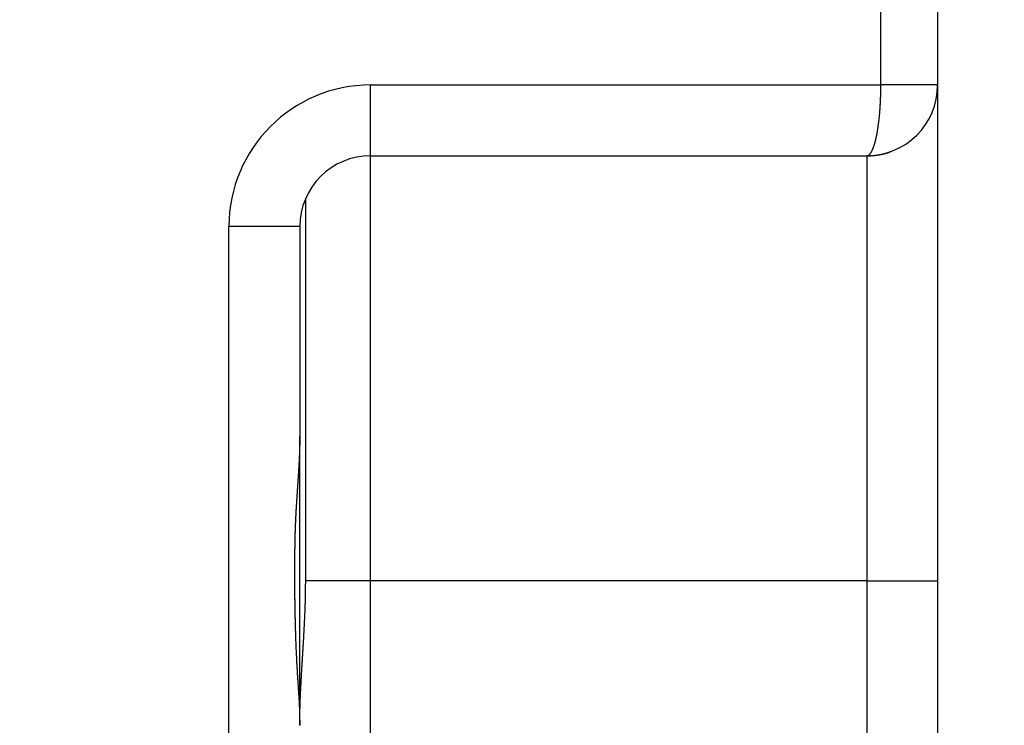
# Model space of a CAD drawing. Extents: x 73 to 841, y 0 to 579.
# Drawn here: x 275 to 282, y 126 to 131 of the extents above; entities that cross this region are included whole.
import ezdxf

# ---------------------------------------------------------------- set-up
doc = ezdxf.new("R2010")
doc.units = 0
doc.linetypes.add('HIDDENNEW0', pattern=[4.5, 1.5, -1.5, 1.5])
for name, color, linetype in [('5', 7, 'CONTINUOUS'), ('MUOTOVIIVAT', 40, 'HIDDENNEW0'), ('TANGVIIVATNONDEF', 3, 'HIDDENNEW0')]:
    doc.layers.add(name, color=color, linetype=linetype)
doc.styles.get("Standard").update_dxf_attribs({"font": 'monotxt.shx'})
doc.dimstyles.new('DSTYLE1', dxfattribs={"dimtxt": 3, "dimasz": 3, "dimexe": 3, "dimexo": 0, "dimgap": 2, "dimtad": 1, "dimrnd": 0.1, "dimzin": 3, "dimcen": 0.09, "dimazin": 3, "dimtp": 1, "dimtm": 1, "dimtfac": 1, "dimtofl": 0, "dimtmove": 0, "dimatfit": 3})

# ---------------------------------------------------------------- blocks, each defined once
blk = doc.blocks.new('_AH1')
at = {"color": 0, "linetype": 'CONTINUOUS'}
for p, q in [((-1, 0.166667), (0, 0)), ((-1, 0.166667), (-1, -0.166667)), ((0, 0), (-1, -0.166667)), ((0, 0), (-1, 0))]:
    blk.add_line(p, q, dxfattribs=at)
blk = doc.blocks.new('*D75')
at = {"layer": '5', "color": 1, "linetype": 'CONTINUOUS'}
for p, q in [((136.91522, 298.41003), (347.5594, 298.4066)), ((344.5594, 298.40665), (344.55753, 183.60665)), ((344.55566, 68.806645), (344.55753, 183.60665)), ((131.91148, 68.810111), (347.55566, 68.806597))]:
    blk.add_line(p, q, dxfattribs=at)
at = {"layer": '5', "color": 1, "xscale": 3, "yscale": 3, "zscale": 3}
for p, rotation in [((344.5594, 298.40665), 89.999066), ((344.55566, 68.806645), 269.99907)]:
    blk.add_blockref('_AH1', p, dxfattribs=dict(at, rotation=rotation))
at = {"layer": '5', "color": 1, "linetype": 'CONTINUOUS'}
blk.add_text('229,6', height=3, rotation=89.999066, dxfattribs=at).set_placement((342.55641, 176.10668))

msp = doc.modelspace()

# ---------------------------------------------------------------- linework, layer by layer
at = {"layer": 'MUOTOVIIVAT', "color": 40, "linetype": 'CONTINUOUS'}
for p, q in [((281.11242, 139.55921), (281.11242, 130.10921)), ((281.11242, 130.10921), (281.11242, 126.60921)), ((277.11242, 129.60921), (280.61242, 129.60921)), ((276.65418, 126.60921), (276.65416, 129.30921)), ((276.61242, 129.10921), (276.61242, 127.62886)), ((276.61243, 125.58969), (276.61242, 127.62886)), ((281.11242, 126.60921), (281.11242, 124.10921))]:
    msp.add_line(p, q, dxfattribs=at)
for points in [[(280.6124, 129.60924), (280.61593, 129.60929, 0.0007278), (280.61934, 129.60935, 0.0007794), (280.62262, 129.60941, 0.0008383), (280.6258, 129.60949, 0.000893), (280.62886, 129.60958, 0.0009507), (280.63183, 129.60967, 0.001006), (280.6347, 129.60977, 0.0010636), (280.63749, 129.60989, 0.001114), (280.64019, 129.61001, 0.0011656), (280.64283, 129.61014, 0.0012079), (280.64539, 129.61028, 0.0012495), (280.6479, 129.61043, 0.0012784), (280.65035, 129.61059, 0.0013047), (280.65276, 129.61076, 0.0013155), (280.65512, 129.61093, 0.0013221), (280.65746, 129.61112, 0.0013107), (280.65976, 129.61132, 0.0012948), (280.66205, 129.61153, 0.0012605), (280.66432, 129.61175, 0.00122), (280.66658, 129.61198, 0.0011585), (280.66885, 129.61222, 0.0011261), (280.67111, 129.61247, 0.001122), (280.67338, 129.61273, 0.0011214), (280.67564, 129.613, 0.0011256), (280.67791, 129.61328, 0.0011282), (280.68018, 129.61357, 0.0011304), (280.68245, 129.61388, 0.0011323), (280.68472, 129.61419, 0.0011352), (280.68699, 129.61451, 0.0011375), (280.68926, 129.61485, 0.0011404), (280.69153, 129.61519, 0.0011427), (280.6938, 129.61555, 0.0011458), (280.69607, 129.61592, 0.0011482), (280.69834, 129.61629, 0.0011514), (280.70061, 129.61668, 0.0011534), (280.70289, 129.61708, 0.0011553), (280.70516, 129.61749, 0.0011568), (280.70743, 129.61791, 0.0011588), (280.7097, 129.61834, 0.0011605), (280.71197, 129.61879, 0.0011627), (280.71424, 129.61924, 0.0011645), (280.71651, 129.61971, 0.001167), (280.71877, 129.62018, 0.0011689), (280.72104, 129.62067, 0.0011715), (280.72331, 129.62117, 0.0011737), (280.72557, 129.62167, 0.0011764), (280.72783, 129.62219, 0.0011787), (280.7301, 129.62272, 0.0011816), (280.73236, 129.62327, 0.0011916), (280.73462, 129.62382, 0.0012106), (280.73688, 129.62438, 0.0012252), (280.73914, 129.62496, 0.0012404), (280.74141, 129.62555, 0.0012532), (280.74367, 129.62615, 0.0012681), (280.74595, 129.62677, 0.0012729), (280.74822, 129.6274, 0.0012733), (280.7505, 129.62804, 0.0012902), (280.75279, 129.6287, 0.0013236), (280.75509, 129.62938, 0.0012849), (280.75739, 129.63007, 0.0011976), (280.75969, 129.63077, 0.0013273), (280.76203, 129.6315, 0.001588), (280.76445, 129.63226, 0.0011879), (280.76672, 129.63299, 0.000385), (280.76878, 129.63366, 0.0016886), (280.77145, 129.63456, 0.0028643), (280.77562, 129.636, 0.0013642), (280.78111, 129.63791, 0.0007116)], [(276.61243, 127.62887), (276.61227, 127.60106, -0.0022651), (276.61185, 127.57315, -0.0023416), (276.61117, 127.54514, -0.0022338), (276.61025, 127.51704, -0.001924), (276.60913, 127.48884, -0.0016937), (276.60782, 127.46054, -0.0014876), (276.60634, 127.43216, -0.0012946), (276.60473, 127.40368, -0.001069), (276.603, 127.37512, -0.0008729), (276.60118, 127.34647, -0.0006583), (276.59928, 127.31774, -0.0004685), (276.59734, 127.28893, -0.0002564), (276.59537, 127.26003, -0.00007), (276.5934, 127.23106, 0.0001381), (276.59146, 127.20201, 0.0003215), (276.58956, 127.17289, 0.0005276), (276.58772, 127.14369, 0.0007074), (276.58598, 127.11442, 0.0009077), (276.58435, 127.08508, 0.0010899), (276.58286, 127.05568, 0.0013019), (276.58153, 127.02621, 0.0013661), (276.58035, 126.99668, 0.0013021), (276.57932, 126.96709, 0.0012333), (276.57843, 126.93745, 0.0011436), (276.57768, 126.90776, 0.0010674), (276.57704, 126.87803, 0.0009863), (276.57652, 126.84826, 0.0009137), (276.5761, 126.81846, 0.0008315), (276.57578, 126.78863, 0.0007604), (276.57554, 126.75877, 0.0006826), (276.57538, 126.7289, 0.000609), (276.57529, 126.699, 0.0005213), (276.57525, 126.6691, 0.0004659), (276.57528, 126.63919, 0.0004288), (276.57535, 126.60928, 0.000426), (276.57547, 126.57937, 0.0004567), (276.57565, 126.54946, 0.0004787), (276.57589, 126.51956, 0.0004976), (276.57619, 126.48968, 0.0005159), (276.57655, 126.45981, 0.0005383), (276.57698, 126.42996, 0.0005581), (276.57748, 126.40014, 0.0005801), (276.57805, 126.37035, 0.0006002), (276.57869, 126.34058, 0.000623), (276.5794, 126.31085, 0.0006437), (276.58019, 126.28117, 0.0006671), (276.58107, 126.25152, 0.0006884), (276.58202, 126.22192, 0.0007125), (276.58306, 126.19238, 0.0007346), (276.58418, 126.16288, 0.0007596), (276.5854, 126.13345, 0.0007822), (276.5867, 126.10408, 0.000807), (276.5881, 126.07477, 0.0008318), (276.5896, 126.04553, 0.0008613), (276.59119, 126.01637, 0.0008819), (276.59289, 125.98729, 0.0008983), (276.59468, 125.9583, 0.0007681), (276.59653, 125.92936, 0.0004514), (276.59843, 125.90047, 0.0002255), (276.60032, 125.87178, 0.0000358), (276.60219, 125.84335, -0.0003521), (276.604, 125.81456, -0.0010006), (276.60572, 125.78522, -0.0007821), (276.6073, 125.75773, 0.0001973), (276.60869, 125.73292, -0.00201), (276.60998, 125.70129, -0.0047452), (276.61122, 125.65289, -0.00243), (276.61243, 125.58969, -0.0012297)], [(276.61243, 125.58918), (276.61251, 125.61348, -0.0014338), (276.61273, 125.63785, -0.0014598), (276.6131, 125.66232, -0.0014144), (276.61359, 125.68686, -0.0012911), (276.61422, 125.71149, -0.0011985), (276.61496, 125.73619, -0.0011156), (276.61581, 125.76097, -0.0010377), (276.61676, 125.78583, -0.0009473), (276.61781, 125.81076, -0.0008684), (276.61895, 125.83576, -0.0007824), (276.62016, 125.86083, -0.0007061), (276.62144, 125.88596, -0.0006213), (276.62278, 125.91117, -0.0005465), (276.62418, 125.93643, -0.0004635), (276.62563, 125.96176, -0.0003902), (276.62712, 125.98714, -0.0003086), (276.62863, 126.01259, -0.0002366), (276.63017, 126.03809, -0.0001563), (276.63173, 126.06364, -0.0000854), (276.63329, 126.08925, -0.000006), (276.63486, 126.1149, 0.0000638), (276.63641, 126.1406, 0.0001419), (276.63796, 126.16635, 0.0002116), (276.63947, 126.19214, 0.000291), (276.64096, 126.21798, 0.0003575), (276.64241, 126.24385, 0.0004289), (276.64381, 126.26975, 0.000505), (276.64515, 126.29571, 0.000603), (276.64643, 126.32175, 0.0006419), (276.64765, 126.34771, 0.0006458), (276.64878, 126.37355, 0.0008165), (276.64983, 126.39983, 0.0011252), (276.65079, 126.42676, 0.0008567), (276.65164, 126.45205, 0.0001699), (276.65236, 126.47494, 0.0014443), (276.65301, 126.50437, 0.0028011), (276.65361, 126.54975, 0.0013869), (276.65418, 126.60921, 0.0007171)]]:
    msp.add_lwpolyline(points, format="xyb", dxfattribs=at)
for centre, start, end in [((280.61242, 130.10921), 270, 360), ((277.11242, 129.10921), 90, 180)]:
    msp.add_arc(centre, 0.5, start, end, dxfattribs=at)
at = {"layer": 'TANGVIIVATNONDEF', "color": 3, "linetype": 'CONTINUOUS'}
for p, q in [((280.71245, 130.10924), (280.71245, 139.55923)), ((277.11243, 130.10924), (280.71245, 130.10924)), ((277.11243, 129.60924), (277.11243, 130.10924)), ((281.1124, 130.10924), (280.71245, 130.10924)), ((277.11243, 126.60921), (277.11243, 129.60924)), ((280.6124, 129.60924), (280.6124, 126.60921)), ((276.61243, 129.10923), (276.11242, 129.10923)), ((276.11242, 124.75826), (276.11242, 129.10923)), ((277.11243, 126.60921), (276.65418, 126.60921)), ((277.11243, 124.10919), (277.11243, 126.60921)), ((280.6124, 126.60921), (277.11243, 126.60921)), ((280.6124, 126.60921), (281.1124, 126.60921)), ((280.6124, 126.60921), (280.6124, 124.10919))]:
    msp.add_line(p, q, dxfattribs=at)
for points in [[(270.93724, 123.80209, 0.0000002), (271.06206, 123.80209, 0.0000002), (271.18688, 123.80209, 0.0000002), (271.3117, 123.80208, 0.0000002), (271.43653, 123.80208, 0.0000002), (271.56135, 123.80208, 0.0000002), (271.68617, 123.80208, 0.0000002), (271.81099, 123.80208, 0.0000002), (271.93581, 123.80208, 0.0000002), (272.06063, 123.80208, 0.0000002), (272.18545, 123.80208, 0.0000002), (272.31027, 123.80207, 0.0000002), (272.4351, 123.80207, 0.0000002), (272.55992, 123.80207, 0.0000002), (272.68474, 123.80207, 0.0000002), (272.80956, 123.80207, 0.0000002), (272.93438, 123.80207, 0.0000002), (273.0592, 123.80207, 0.0000002), (273.18402, 123.80207, 0.0000002), (273.30884, 123.80207, 0.0000002), (273.43366, 123.80207, 0.0000002), (273.55848, 123.80207, 0.0000002), (273.6833, 123.80207, 0.0000002), (273.80813, 123.80207, 0.0000002), (273.93296, 123.80207, 0.0000002), (274.05777, 123.80207, 0.0000002), (274.18253, 123.80207, 0.0000002), (274.30741, 123.80207, 0.0000002), (274.43248, 123.80208, 0.0000002), (274.55705, 123.80208, 0.0000002), (274.68088, 123.80208, 0.0000002), (274.80669, 123.80208, 0.0000003), (274.93545, 123.80208, 0.0000002), (275.05633, 123.80208, 0.0000001), (275.16562, 123.80208, 0.0000003), (275.30598, 123.80208, 0.0000005), (275.52215, 123.80209, 0.0000002), (275.80526, 123.80209, 0.0000001)], [(280.6124, 129.60924), (280.61408, 129.60931, 0.0202918), (280.61577, 129.60951, 0.0199504), (280.61746, 129.60985, 0.0194675), (280.61916, 129.61033, 0.0189387), (280.62085, 129.61095, 0.0181575), (280.62254, 129.61171, 0.017278), (280.62423, 129.61262, 0.0162703), (280.62592, 129.61366, 0.0152918), (280.62761, 129.61485, 0.0142461), (280.62929, 129.61618, 0.0132794), (280.63098, 129.61766, 0.0122961), (280.63266, 129.61928, 0.0114195), (280.63434, 129.62105, 0.0105504), (280.63602, 129.62296, 0.0097907), (280.63769, 129.62503, 0.0090484), (280.63935, 129.62724, 0.0084069), (280.64102, 129.62961, 0.0077842), (280.64268, 129.63212, 0.0072495), (280.64433, 129.63479, 0.0067313), (280.64597, 129.63761, 0.0062876), (280.64761, 129.64058, 0.0058572), (280.64925, 129.64371, 0.0054891), (280.65088, 129.647, 0.0051309), (280.65249, 129.65043, 0.0048246), (280.65411, 129.65403, 0.0045252), (280.65571, 129.65778, 0.004269), (280.6573, 129.6617, 0.0040175), (280.65889, 129.66577, 0.0038021), (280.66046, 129.67001, 0.0035895), (280.66203, 129.6744, 0.0034072), (280.66358, 129.67896, 0.0032263), (280.66513, 129.68368, 0.0030711), (280.66666, 129.68857, 0.0029163), (280.66819, 129.69361, 0.0027833), (280.6697, 129.69883, 0.00265), (280.67119, 129.70421, 0.0025353), (280.67268, 129.70976, 0.0024198), (280.67415, 129.71548, 0.0023204), (280.67561, 129.72137, 0.0022197), (280.67705, 129.72742, 0.0021331), (280.67848, 129.73365, 0.0020448), (280.6799, 129.74005, 0.0019689), (280.6813, 129.74663, 0.0018911), (280.68268, 129.75337, 0.0018242), (280.68405, 129.76029, 0.0017555), (280.6854, 129.76739, 0.0016964), (280.68674, 129.77467, 0.0016768), (280.68805, 129.78212, 0.0017103), (280.68935, 129.78978, 0.0016847), (280.69063, 129.79762, 0.0016322), (280.69188, 129.80566, 0.0015848), (280.69311, 129.81388, 0.0015532), (280.69431, 129.82229, 0.0015166), (280.69549, 129.83088, 0.001488), (280.69664, 129.83965, 0.0014563), (280.69776, 129.8486, 0.0014334), (280.69885, 129.85774, 0.0014066), (280.6999, 129.86704, 0.0013874), (280.70093, 129.87653, 0.0013651), (280.70192, 129.88619, 0.0013505), (280.70287, 129.89602, 0.00133), (280.70379, 129.90602, 0.0013144), (280.70467, 129.91619, 0.0013023), (280.70551, 129.92652, 0.0013032), (280.7063, 129.93703, 0.0012953), (280.70706, 129.94771, 0.0012927), (280.70776, 129.95855, 0.0012827), (280.70843, 129.96955, 0.0012728), (280.70904, 129.98072, 0.0012086), (280.70961, 129.99196, 0.0011114), (280.71013, 130.00326, 0.0012164), (280.7106, 130.01485, 0.0014445), (280.71102, 130.02682, 0.0010778), (280.71139, 130.03812, 0.0003437), (280.7117, 130.04838, 0.0015374), (280.71196, 130.06167, 0.0026704), (280.71222, 130.08224, 0.0012968), (280.71245, 130.10924, 0.0006795)]]:
    msp.add_lwpolyline(points, format="xyb", dxfattribs=at)
msp.add_arc((277.11242, 129.10921), 1, 90, 180, dxfattribs=at)

# ---------------------------------------------------------------- dimensions: what is measured, and where the dimension line sits
at = {"layer": '5', "color": 1, "linetype": 'CONTINUOUS'}
dim = msp.add_linear_dim(base=(344.5594, 298.40665), p1=(131.91148, 68.81011), p2=(136.91522, 298.41003), angle=89.999066, dimstyle='DSTYLE1', override={"dimblk": '_AH1', "dimsah": 0}, dxfattribs=at)
dim.commit()
dim.dimension.update_dxf_attribs({"geometry": '*D75', "text_midpoint": (341.05653, 183.6067), "dimtype": 128})

doc.saveas('drawing.dxf')
